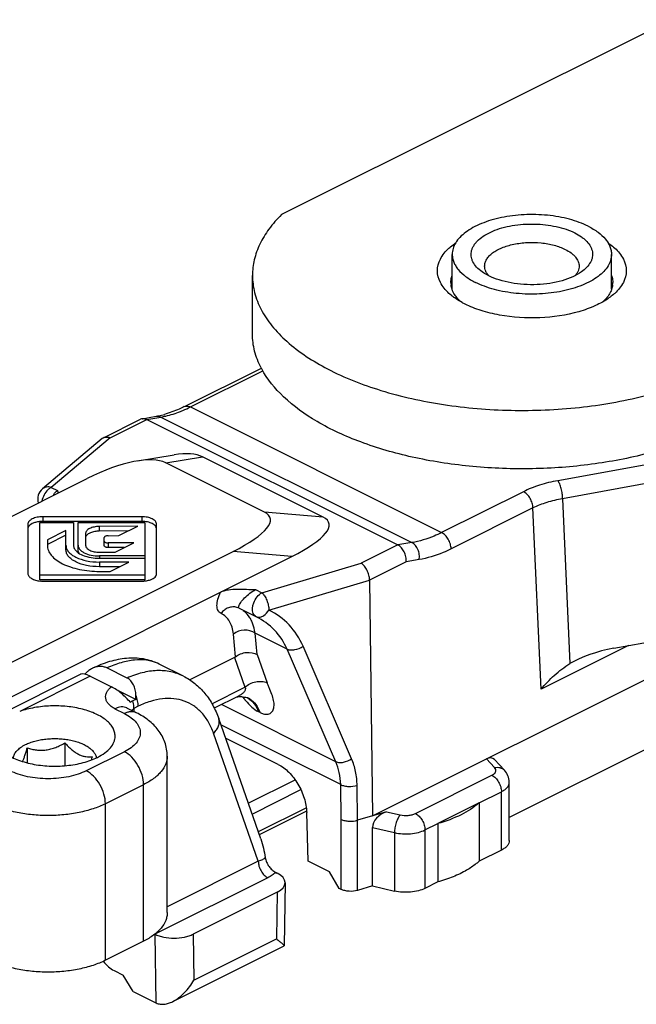
# Model space of a CAD drawing. Units: millimetres. Extents: x 357 to 951, y -40 to 380.
# Drawn here: x 740 to 763, y 113 to 149 of the extents above; entities that cross this region are included whole.
import ezdxf

# ---------------------------------------------------------------- set-up
doc = ezdxf.new("R2010")
doc.units = ezdxf.units.MM
doc.header["$LTSCALE"] = 19.36
doc.layers.add('COMPONENTI_DI_ASSIEME', color=7, linetype='CONTINUOUS')

msp = doc.modelspace()

# ---------------------------------------------------------------- linework, layer by layer
at = {"layer": 'COMPONENTI_DI_ASSIEME', "color": 7, "linetype": 'Continuous'}
for p, q in [((870.313, 202.624), (749.596, 142.265)), ((752.97, 119.984), (809.746, 148.372)), ((755.925, 139.5), (755.925, 140.793)), ((761.825, 139.5), (761.825, 140.793)), ((748.521, 137.845), (748.521, 140.01)), ((745.997, 135.151), (748.851, 136.578)), ((743.002, 133.995), (744.374, 134.681)), ((744.436, 134.702), (744.952, 134.793)), ((744.608, 134.673), (753.907, 130.023)), ((742.956, 133.965), (740.742, 132.105)), ((744.26, 133.138), (745.62, 133.36)), ((751.141, 131.053), (746.668, 133.289)), ((748.965, 131.239), (745.308, 133.067)), ((733.308, 127.942), (742.393, 132.485)), ((744.419, 131.07), (740.75, 131.07)), ((740.2, 130.795), (740.2, 128.96)), ((740.64, 128.732), (740.64, 130.85)), ((740.64, 130.85), (741.89, 130.85)), ((744.419, 130.896), (740.75, 130.896)), ((741.89, 130.85), (741.89, 130.01)), ((742.06, 129.837), (742.06, 130.85)), ((742.06, 130.85), (744.529, 130.85)), ((744.27, 130.72), (742.843, 130.71)), ((743.57, 130.37), (744.27, 130.72)), ((744.529, 130.85), (744.529, 128.732)), ((744.969, 128.96), (744.969, 130.795)), ((741.61, 130.556), (740.92, 130.211)), ((741.61, 130.382), (740.92, 130.037)), ((741.61, 129.837), (741.61, 130.556)), ((742.34, 130.455), (742.34, 130.01)), ((743.918, 130.544), (742.843, 130.536)), ((743.03, 129.997), (743.03, 130.297)), ((743.168, 130.367), (743.57, 130.37)), ((778.78, 130.291), (758.039, 119.92)), ((740.92, 130.211), (740.92, 130.01)), ((744.119, 130.1), (743.17, 130.1)), ((743.773, 129.927), (743.17, 129.927)), ((743.429, 129.755), (744.119, 130.1)), ((730.583, 119.899), (749.976, 129.595)), ((738.714, 125.239), (747.8, 129.782)), ((742.85, 129.755), (743.429, 129.755)), ((744.529, 129.615), (742.85, 129.615)), ((742.85, 129.53), (744.529, 129.53)), ((743.942, 129.39), (742.85, 129.39)), ((743.595, 129.217), (742.85, 129.217)), ((743.252, 129.045), (743.942, 129.39)), ((744.529, 128.905), (740.64, 128.905)), ((742.85, 129.045), (743.252, 129.045)), ((744.529, 128.732), (740.64, 128.732)), ((740.75, 128.685), (744.419, 128.685)), ((752.862, 128.721), (752.97, 119.984)), ((748.032, 127.679), (748.665, 127.363)), ((761.912, 126.195), (764.915, 126.741)), ((745.96, 125.162), (745.067, 125.608)), ((747.854, 125.855), (746.195, 125.025)), ((742.155, 125.233), (736.227, 122.269)), ((742.314, 125.24), (742.307, 125.236)), ((742.335, 125.229), (742.314, 125.24)), ((743.874, 125.091), (743.128, 125.464)), ((742.51, 125.159), (743.292, 124.768)), ((744.196, 124.299), (743.478, 124.658)), ((744.196, 124.299), (744.09, 124.246)), ((748.006, 124.426), (747.105, 123.976)), ((748.006, 124.426), (748.006, 124.426)), ((743.872, 123.979), (743.866, 123.982)), ((743.872, 123.979), (744.225, 123.803)), ((748.827, 119.13), (747.27, 123.593)), ((741.57, 122.688), (741.57, 121.843)), ((749.471, 121.893), (747.523, 122.867)), ((740.176, 122.501), (740.176, 121.951)), ((745.364, 116.399), (745.364, 122.201)), ((757.858, 121.679), (757.494, 122.069)), ((758.039, 119.067), (758.039, 121.232)), ((756.92, 120.465), (755.385, 119.698)), ((756.92, 120.465), (756.92, 118.3)), ((750.527, 120.158), (748.774, 119.282)), ((750.582, 118.306), (750.531, 120.109)), ((753.491, 120.139), (752.418, 119.82)), ((755.385, 119.698), (755.385, 117.533)), ((752.97, 117.386), (752.97, 119.551)), ((757.746, 118.713), (756.92, 118.3)), ((751.379, 117.907), (750.582, 118.306)), ((749.376, 117.892), (749.435, 117.863)), ((751.733, 117.298), (751.379, 117.907)), ((749.728, 117.506), (749.694, 115.172)), ((755.385, 117.533), (754.914, 117.297)), ((749.435, 117.156), (746.322, 115.599)), ((751.809, 117.26), (751.733, 117.298)), ((752.97, 117.386), (752.418, 117.222)), ((752.97, 117.386), (753.786, 117.197)), ((744.485, 115.338), (743.071, 114.631)), ((745.566, 113.103), (749.69, 115.165)), ((743.393, 114.253), (743.732, 114.084)), ((744.098, 113.48), (743.732, 114.084)), ((744.098, 113.48), (744.945, 113.057))]:
    msp.add_line(p, q, dxfattribs=at)
at = {"layer": 'COMPONENTI_DI_ASSIEME', "color": 9, "linetype": 'Continuous'}
for p, q in [((746.22, 135.137), (748.908, 136.481)), ((746.22, 135.137), (755.529, 130.482)), ((743.254, 133.995), (744.608, 134.673)), ((744.609, 134.672), (745.13, 134.764)), ((745.13, 134.764), (754.433, 130.113)), ((743.254, 133.995), (741.064, 132.155)), ((745.308, 133.067), (746.668, 133.289)), ((764.744, 133.298), (759.841, 132.406)), ((764.915, 132.63), (760.012, 131.738)), ((741.064, 132.155), (741.299, 132.038)), ((758.561, 131.998), (755.529, 130.482)), ((760.012, 131.738), (760.288, 125.625)), ((758.915, 131.396), (755.882, 129.88)), ((759.218, 124.674), (758.915, 131.396)), ((740.75, 131.07), (740.75, 130.896)), ((744.419, 131.07), (744.419, 130.896)), ((751.141, 131.053), (748.965, 131.239)), ((742.843, 130.71), (742.843, 130.536)), ((743.17, 130.1), (743.17, 129.927)), ((753.907, 130.023), (752.553, 129.346)), ((754.433, 130.113), (753.907, 130.023)), ((742.85, 129.615), (742.85, 129.53)), ((749.976, 129.595), (747.8, 129.782)), ((742.85, 129.39), (742.85, 129.217)), ((748.873, 128.251), (752.553, 129.346)), ((754.215, 129.398), (752.862, 128.721)), ((754.696, 129.48), (754.215, 129.398)), ((749.129, 127.611), (752.862, 128.721)), ((748.638, 128.368), (748.873, 128.251)), ((747.895, 125.881), (747.814, 126.721)), ((748.698, 125.959), (748.622, 126.755)), ((749.807, 126.162), (748.622, 126.755)), ((752.197, 122.099), (750.395, 126.269)), ((762.46, 126.295), (759.218, 124.674)), ((748.698, 125.959), (749.063, 124.914)), ((751.609, 121.992), (749.807, 126.162)), ((747.854, 125.855), (748.24, 124.749)), ((742.51, 125.159), (739.895, 123.851)), ((747.02, 124.139), (748.24, 124.749)), ((751.609, 121.992), (747.373, 124.11)), ((743.424, 123.951), (743.778, 123.774)), ((744.289, 124.044), (744.131, 123.965)), ((744.131, 123.965), (744.131, 123.849)), ((748.805, 123.812), (748.738, 123.846)), ((751.79, 121.141), (747.351, 123.361)), ((748.737, 118.3), (747.08, 123.046)), ((743.778, 122.36), (742.364, 121.653)), ((757.492, 121.771), (757.19, 122.094)), ((748.366, 120.452), (750.103, 121.321)), ((754.56, 120.072), (757.392, 121.488)), ((744.485, 121.14), (743.071, 120.433)), ((744.485, 115.338), (744.485, 121.14)), ((748.506, 120.05), (750.315, 120.955)), ((751.809, 119.854), (751.79, 121.141)), ((752.418, 119.82), (752.399, 121.111)), ((756.92, 120.465), (757.746, 120.878)), ((757.746, 118.713), (757.746, 120.878)), ((743.071, 114.631), (743.071, 120.433)), ((750.518, 120.277), (748.738, 119.387)), ((753.491, 120.139), (753.996, 120.022)), ((751.809, 117.26), (751.809, 119.854)), ((752.418, 117.222), (752.418, 119.82)), ((754.914, 119.462), (755.385, 119.698)), ((752.97, 119.551), (753.786, 119.362)), ((753.786, 119.362), (753.786, 117.197)), ((754.914, 119.462), (754.914, 117.297)), ((748.737, 118.3), (745.364, 116.614)), ((749.09, 117.691), (744.908, 115.599)), ((749.435, 117.156), (749.41, 115.421)), ((744.908, 115.599), (744.945, 113.057)), ((746.322, 115.599), (746.347, 113.889)), ((746.347, 113.889), (749.41, 115.421))]:
    msp.add_line(p, q, dxfattribs=at)
at = {"layer": 'COMPONENTI_DI_ASSIEME', "color": 7, "linetype": 'Continuous'}
for centre, radius, start, end in [((756.634, 139.755), 0.759, 180.0506, 188.1618), ((761.12, 139.754), 0.755, 351.8634, 0.0131), ((751.749, 138.098), 3.275, 207.4498, 208.2834), ((744.476, 134.477), 0.229, 100.0487, 116.549), ((744.477, 134.473), 0.232, 97.7168, 100.0088), ((744.408, 137.867), 3.121, 280.0215, 281.9542), ((744.354, 138.114), 3.375, 281.9872, 285.5231), ((743.109, 133.783), 0.237, 116.6237, 129.9873), ((743.109, 133.782), 0.239, 111.5092, 116.5909), ((741.064, 131.722), 0.5, 129.9635, 196.5126), ((740.75, 129.814), 1.082, 89.9955, 96.1602), ((744.419, 129.813), 1.084, 84.2136, 90.0016), ((742.355, 130.159), 0.514, 225.558, 227.9162), ((742.85, 131.432), 1.902, 265.4164, 270.0004), ((740.75, 129.774), 1.089, 265.4164, 270.0004), ((748.238, 124.079), 0.297, 63.4411, 64.7512), ((736.394, 123.927), 6.439, 343.1271, 344.2372)]:
    msp.add_arc(centre, radius, start, end, dxfattribs=at)
at = {"layer": 'COMPONENTI_DI_ASSIEME', "color": 9, "linetype": 'Continuous'}
for centre, radius, start, end in [((747.822, 127.257), 0.472, 64.0703, 74.5227), ((744.456, 124.386), 1.367, 63.4409, 66.6669), ((751.06, 126.599), 3.644, 217.1342, 217.7937), ((750.974, 126.532), 3.535, 217.7916, 218.8862), ((750.902, 126.475), 3.443, 218.889, 219.354), ((750.847, 126.429), 3.372, 219.3527, 220.1403), ((747.968, 123.707), 0.75, 58.9305, 60.2651), ((747.967, 123.705), 0.753, 57.7682, 58.9301), ((748.035, 123.673), 0.75, 58.9312, 63.4506), ((743.704, 123.645), 0.374, 63.4339, 64.5158)]:
    msp.add_arc(centre, radius, start, end, dxfattribs=at)
at = {"layer": 'COMPONENTI_DI_ASSIEME', "color": 7, "linetype": 'Continuous'}
for centre, major_axis, ratio, start_param, end_param in [((742.259, 130.784), (3.29, 2.074), 0.364201, 0.217194, 1.305216), ((743.618, 131.006), (3.29, 2.074), 0.364201, 0.217194, 0.710343), ((744.399, 129.714), (4.781, 1.303), 0.224313, -0.842324, 0.245697), ((746.575, 129.528), (4.781, 1.303), 0.224313, -0.842324, 0.245697), ((761.912, 125.329), (2.216, 0.472), 0.374946, 7.774248, 8.593358), ((747.721, 127.238), (-0.065, 1.401), 0.332551, -2.995308, -2.903779), ((742.918, 124.497), (0.791, -0.716), 0.284524, 8.62971, 9.314429), ((757.19, 121.661), (0.257, 0.445), 0.617455, -0.185855, 0.753062), ((753.491, 119.706), (0.469, 0.327), 0.688901, 1.123225, 2.694021), ((748.727, 117.509), (1, 0), 0.5, -0.785271, 0.785525), ((743.368, 115.107), (-0.477, 0.879), 0.594491, 1.845501, 2.437207), ((745.652, 113.411), (1, 0), 0.500305, -2.356271, -2.339427)]:
    msp.add_ellipse(centre, major_axis=major_axis, ratio=ratio, start_param=start_param, end_param=end_param, dxfattribs=at)
for points, knots in [([(749.596, 142.265), (749.427, 142.099), (749.126, 141.756), (748.78, 141.192), (748.569, 140.607), (748.521, 140.206), (748.521, 140.01)], [0, 0, 0, 0, 0.277033, 0.532257, 0.770661, 1, 1, 1, 1]), ([(760.961, 141.836), (760.854, 141.89), (760.626, 141.987), (760.26, 142.102), (759.864, 142.189), (759.448, 142.246), (759.019, 142.272), (758.587, 142.267), (758.161, 142.23), (757.75, 142.163), (757.364, 142.066), (757.009, 141.943), (756.695, 141.795), (756.426, 141.625), (756.209, 141.437), (756.048, 141.234), (755.963, 141.05), (755.93, 140.903), (755.925, 140.83), (755.925, 140.793)], [0, 0, 0, 0, 0.062599, 0.129873, 0.200956, 0.274816, 0.3503, 0.426195, 0.50127, 0.574327, 0.644248, 0.710048, 0.770939, 0.826406, 0.876313, 0.921039, 0.961637, 0.980971, 1, 1, 1, 1]), ([(757.037, 140.144), (756.962, 140.197), (756.83, 140.309), (756.705, 140.48), (756.648, 140.622), (756.625, 140.727), (756.623, 140.833), (756.64, 140.938), (756.677, 141.042), (756.733, 141.144), (756.807, 141.242), (756.935, 141.371), (757.138, 141.519), (757.432, 141.665), (757.774, 141.782), (758.153, 141.866), (758.556, 141.913), (758.969, 141.924), (759.38, 141.896), (759.774, 141.832), (760.137, 141.732), (760.362, 141.641), (760.466, 141.589)], [0, 0, 0, 0, 0.053466, 0.100071, 0.121454, 0.142027, 0.162276, 0.182718, 0.203851, 0.226106, 0.249814, 0.275208, 0.331447, 0.395092, 0.465405, 0.541039, 0.620251, 0.701063, 0.781399, 0.859211, 0.932603, 1, 1, 1, 1]), ([(760.466, 141.589), (760.553, 141.545), (760.677, 141.473), (760.823, 141.359), (760.941, 141.246), (761.034, 141.122), (761.093, 140.989), (761.119, 140.89), (761.127, 140.79), (761.118, 140.691), (761.091, 140.592), (761.031, 140.46), (760.909, 140.3), (760.783, 140.194), (760.712, 140.144)], [0, 0, 0, 0, 0.156279, 0.227665, 0.294555, 0.415844, 0.47162, 0.525178, 0.57759, 0.630037, 0.683697, 0.739632, 0.86137, 1, 1, 1, 1]), ([(760.961, 141.836), (761.089, 141.772), (761.32, 141.635), (761.562, 141.416), (761.699, 141.227), (761.771, 141.085), (761.815, 140.94), (761.825, 140.842), (761.825, 140.793)], [0, 0, 0, 0, 0.302087, 0.564556, 0.682404, 0.792833, 0.89785, 1, 1, 1, 1]), ([(755.803, 141.026), (755.822, 141.043), (755.901, 141.113), (755.985, 141.176), (756.051, 141.221)], [0, 0, 0, 0, 0.241094, 1, 1, 1, 1]), ([(757.125, 140.36), (757.125, 140.404), (757.138, 140.493), (757.198, 140.621), (757.293, 140.742), (757.422, 140.854), (757.581, 140.955), (757.768, 141.042), (757.978, 141.116), (758.29, 141.193), (758.706, 141.244), (759.13, 141.234), (759.462, 141.188), (759.696, 141.136), (759.913, 141.068), (760.049, 141.011), (760.112, 140.979)], [0, 0, 0, 0, 0.038276, 0.078885, 0.123626, 0.173549, 0.229034, 0.289944, 0.355765, 0.425708, 0.573777, 0.725102, 0.798987, 0.87009, 0.937387, 1, 1, 1, 1]), ([(761.699, 141.221), (761.721, 141.206), (761.807, 141.145), (761.889, 141.079), (761.946, 141.026)], [0, 0, 0, 0, 0.259048, 1, 1, 1, 1]), ([(755.803, 139.348), (755.676, 139.465), (755.463, 139.715), (755.334, 140.187), (755.463, 140.659), (755.676, 140.91), (755.803, 141.026)], [0, 0, 0, 0, 0.268272, 0.500008, 0.731758, 1, 1, 1, 1]), ([(760.112, 140.979), (760.188, 140.941), (760.295, 140.878), (760.417, 140.776), (760.513, 140.676), (760.583, 140.565), (760.619, 140.448), (760.625, 140.389), (760.625, 140.36)], [0, 0, 0, 0, 0.302135, 0.438461, 0.56514, 0.792775, 0.897826, 1, 1, 1, 1]), ([(761.946, 141.026), (762.073, 140.91), (762.286, 140.659), (762.416, 140.187), (762.286, 139.716), (762.073, 139.465), (761.946, 139.348)], [0, 0, 0, 0, 0.268272, 0.500008, 0.731758, 1, 1, 1, 1]), ([(755.925, 140.793), (755.925, 140.745), (755.934, 140.647), (755.978, 140.502), (756.05, 140.36), (756.187, 140.171), (756.429, 139.952), (756.661, 139.814), (756.789, 139.75)], [0, 0, 0, 0, 0.10215, 0.207167, 0.317596, 0.435444, 0.697913, 1, 1, 1, 1]), ([(761.825, 140.793), (761.825, 140.757), (761.819, 140.684), (761.786, 140.537), (761.702, 140.353), (761.541, 140.15), (761.323, 139.961), (761.055, 139.792), (760.74, 139.644), (760.385, 139.52), (759.999, 139.424), (759.588, 139.357), (759.162, 139.32), (758.73, 139.315), (758.302, 139.341), (757.885, 139.398), (757.49, 139.485), (757.124, 139.6), (756.895, 139.697), (756.789, 139.75)], [0, 0, 0, 0, 0.019029, 0.038363, 0.078961, 0.123687, 0.173594, 0.229061, 0.289952, 0.355752, 0.425673, 0.49873, 0.573805, 0.6497, 0.725184, 0.799044, 0.870127, 0.937401, 1, 1, 1, 1]), ([(757.284, 139.998), (757.261, 140.009), (757.177, 140.053), (757.095, 140.103), (757.037, 140.144)], [0, 0, 0, 0, 0.260316, 1, 1, 1, 1]), ([(757.281, 139.999), (757.257, 140.026), (757.212, 140.082), (757.162, 140.172), (757.131, 140.266), (757.125, 140.329), (757.125, 140.36)], [0, 0, 0, 0, 0.273542, 0.527783, 0.767714, 1, 1, 1, 1]), ([(760.712, 140.144), (760.61, 140.072), (760.377, 139.944), (759.983, 139.804), (759.539, 139.709), (759.064, 139.664), (758.58, 139.669), (758.11, 139.726), (757.675, 139.831), (757.406, 139.937), (757.284, 139.998)], [0, 0, 0, 0, 0.10444, 0.222518, 0.351251, 0.48655, 0.623743, 0.757995, 0.884705, 1, 1, 1, 1]), ([(760.625, 140.36), (760.625, 140.329), (760.618, 140.266), (760.587, 140.172), (760.537, 140.082), (760.493, 140.026), (760.468, 139.999)], [0, 0, 0, 0, 0.232319, 0.472279, 0.726503, 1, 1, 1, 1]), ([(748.521, 140.01), (748.521, 139.797), (748.578, 139.358), (748.83, 138.722), (749.24, 138.112), (750.02, 137.31), (751.367, 136.442), (753.342, 135.672), (755.636, 135.168), (758.109, 134.962), (760.606, 135.066), (762.244, 135.349), (763.031, 135.548)], [0, 0, 0, 0, 0.038485, 0.078756, 0.122274, 0.170023, 0.279647, 0.407796, 0.550473, 0.701544, 0.853814, 1, 1, 1, 1]), ([(755.875, 139.754), (755.875, 139.819), (755.886, 139.905), (755.911, 139.988), (755.918, 140.009)], [0, 0, 0, 0, 0.744951, 1, 1, 1, 1]), ([(761.831, 140.009), (761.838, 139.988), (761.863, 139.905), (761.875, 139.819), (761.875, 139.754)], [0, 0, 0, 0, 0.254991, 1, 1, 1, 1]), ([(756.064, 139.23), (756.048, 139.251), (755.989, 139.335), (755.943, 139.428), (755.918, 139.499)], [0, 0, 0, 0, 0.261756, 1, 1, 1, 1]), ([(761.831, 139.499), (761.817, 139.459), (761.744, 139.29), (761.624, 139.144), (761.521, 139.047)], [0, 0, 0, 0, 0.23134, 1, 1, 1, 1]), ([(756.017, 139.177), (755.998, 139.19), (755.924, 139.244), (755.853, 139.303), (755.803, 139.348)], [0, 0, 0, 0, 0.257976, 1, 1, 1, 1]), ([(756.4, 138.95), (756.365, 138.967), (756.234, 139.036), (756.107, 139.113), (756.017, 139.177)], [0, 0, 0, 0, 0.260052, 1, 1, 1, 1]), ([(756.228, 139.048), (756.213, 139.062), (756.154, 139.119), (756.1, 139.181), (756.064, 139.23)], [0, 0, 0, 0, 0.259644, 1, 1, 1, 1]), ([(761.732, 139.177), (761.575, 139.065), (761.212, 138.867), (760.364, 138.566), (759.16, 138.392), (757.931, 138.468), (757.008, 138.691), (756.59, 138.855), (756.4, 138.95)], [0, 0, 0, 0, 0.104533, 0.222711, 0.486517, 0.757757, 0.884641, 1, 1, 1, 1]), ([(761.946, 139.348), (761.93, 139.334), (761.861, 139.273), (761.789, 139.217), (761.732, 139.177)], [0, 0, 0, 0, 0.242171, 1, 1, 1, 1]), ([(748.842, 136.589), (748.739, 136.786), (748.578, 137.195), (748.521, 137.632), (748.521, 137.845)], [0, 0, 0, 0, 0.511276, 1, 1, 1, 1]), ([(763.031, 133.383), (762.348, 133.21), (760.93, 132.951), (758.757, 132.807), (756.573, 132.9), (754.481, 133.228), (752.581, 133.773), (750.96, 134.512), (749.689, 135.413), (749.071, 136.162), (748.864, 136.546)], [0, 0, 0, 0, 0.138111, 0.282016, 0.426503, 0.566281, 0.696497, 0.813249, 0.914279, 1, 1, 1, 1]), ([(745.996, 135.151), (745.935, 135.12), (745.695, 135.007), (745.446, 134.915), (745.257, 134.862)], [0, 0, 0, 0, 0.261738, 1, 1, 1, 1]), ([(744.445, 134.703), (744.459, 134.705), (744.515, 134.708), (744.571, 134.691), (744.609, 134.672)], [0, 0, 0, 0, 0.237699, 1, 1, 1, 1]), ([(743.022, 134.004), (743.056, 134.018), (743.137, 134.029), (743.215, 134.01), (743.254, 133.995)], [0, 0, 0, 0, 0.47244, 1, 1, 1, 1]), ([(740.75, 131.07), (740.68, 131.07), (740.546, 131.057), (740.392, 131.009), (740.294, 130.951), (740.242, 130.904), (740.208, 130.851), (740.2, 130.813), (740.2, 130.795)], [0, 0, 0, 0, 0.318419, 0.60154, 0.722114, 0.82686, 0.917755, 1, 1, 1, 1]), ([(744.969, 130.795), (744.969, 130.813), (744.961, 130.851), (744.928, 130.904), (744.875, 130.951), (744.778, 131.009), (744.623, 131.057), (744.49, 131.07), (744.419, 131.07)], [0, 0, 0, 0, 0.082245, 0.17314, 0.277886, 0.39846, 0.681581, 1, 1, 1, 1]), ([(740.634, 130.89), (740.584, 130.885), (740.489, 130.867), (740.337, 130.813), (740.237, 130.738), (740.211, 130.676)], [0, 0, 0, 0, 0.309507, 0.585973, 1, 1, 1, 1]), ([(742.843, 130.71), (742.778, 130.709), (742.656, 130.697), (742.515, 130.652), (742.426, 130.599), (742.378, 130.555), (742.348, 130.507), (742.34, 130.471), (742.34, 130.455)], [0, 0, 0, 0, 0.31871, 0.601485, 0.721886, 0.826569, 0.91755, 1, 1, 1, 1]), ([(744.877, 130.774), (744.832, 130.808), (744.717, 130.86), (744.595, 130.884), (744.529, 130.891)], [0, 0, 0, 0, 0.455528, 1, 1, 1, 1]), ([(744.969, 130.621), (744.969, 130.649), (744.949, 130.711), (744.903, 130.754), (744.877, 130.774)], [0, 0, 0, 0, 0.452981, 1, 1, 1, 1]), ([(742.843, 130.536), (742.786, 130.536), (742.678, 130.526), (742.53, 130.486), (742.416, 130.424), (742.363, 130.363), (742.35, 130.332)], [0, 0, 0, 0, 0.305469, 0.584553, 0.817472, 1, 1, 1, 1]), ([(743.168, 130.367), (743.151, 130.367), (743.117, 130.363), (743.073, 130.349), (743.041, 130.328), (743.03, 130.306), (743.03, 130.297)], [0, 0, 0, 0, 0.31988, 0.603782, 0.828545, 1, 1, 1, 1]), ([(740.92, 130.01), (740.92, 129.946), (740.949, 129.81), (741.066, 129.625), (741.25, 129.459), (741.493, 129.315), (741.785, 129.198), (742.239, 129.079), (742.603, 129.045), (742.85, 129.045)], [0, 0, 0, 0, 0.082235, 0.173042, 0.277724, 0.398214, 0.53375, 0.681784, 1, 1, 1, 1]), ([(741.61, 130.01), (741.61, 129.969), (741.628, 129.882), (741.704, 129.763), (741.822, 129.656), (742.042, 129.526), (742.39, 129.418), (742.691, 129.39), (742.85, 129.39)], [0, 0, 0, 0, 0.082283, 0.173143, 0.277885, 0.398446, 0.681599, 1, 1, 1, 1]), ([(741.89, 130.01), (741.89, 129.972), (741.912, 129.889), (741.964, 129.823), (741.995, 129.792)], [0, 0, 0, 0, 0.466534, 1, 1, 1, 1]), ([(742.06, 130.01), (742.06, 129.984), (742.071, 129.931), (742.117, 129.856), (742.189, 129.79), (742.248, 129.753), (742.281, 129.736)], [0, 0, 0, 0, 0.207722, 0.436363, 0.698722, 1, 1, 1, 1]), ([(742.34, 130.01), (742.34, 129.993), (742.348, 129.957), (742.379, 129.908), (742.428, 129.864), (742.518, 129.811), (742.661, 129.767), (742.785, 129.755), (742.85, 129.755)], [0, 0, 0, 0, 0.082245, 0.17314, 0.277886, 0.39846, 0.681581, 1, 1, 1, 1]), ([(743.03, 130.17), (743.03, 130.16), (743.041, 130.138), (743.074, 130.117), (743.118, 130.103), (743.152, 130.1), (743.17, 130.1)], [0, 0, 0, 0, 0.171136, 0.39614, 0.680401, 1, 1, 1, 1]), ([(743.17, 129.927), (743.152, 129.927), (743.118, 129.93), (743.066, 129.945), (743.03, 129.975), (743.03, 129.997)], [0, 0, 0, 0, 0.323919, 0.612823, 1, 1, 1, 1]), ([(754.215, 129.398), (754.22, 129.459), (754.211, 129.588), (754.15, 129.768), (754.05, 129.922), (753.957, 129.998), (753.907, 130.023)], [0, 0, 0, 0, 0.254454, 0.519416, 0.773792, 1, 1, 1, 1]), ([(742.85, 129.217), (742.691, 129.217), (742.39, 129.245), (742.042, 129.353), (741.822, 129.483), (741.704, 129.59), (741.629, 129.709), (741.61, 129.796), (741.61, 129.837)], [0, 0, 0, 0, 0.318419, 0.60154, 0.722114, 0.82686, 0.917755, 1, 1, 1, 1]), ([(742.01, 129.778), (742.028, 129.762), (742.111, 129.696), (742.209, 129.65), (742.286, 129.622)], [0, 0, 0, 0, 0.224037, 1, 1, 1, 1]), ([(742.103, 129.708), (742.096, 129.718), (742.073, 129.757), (742.06, 129.803), (742.06, 129.837)], [0, 0, 0, 0, 0.267673, 1, 1, 1, 1]), ([(742.281, 129.736), (742.362, 129.694), (742.551, 129.634), (742.747, 129.615), (742.85, 129.615)], [0, 0, 0, 0, 0.469185, 1, 1, 1, 1]), ([(742.286, 129.622), (742.317, 129.61), (742.451, 129.568), (742.591, 129.545), (742.698, 129.536)], [0, 0, 0, 0, 0.235805, 1, 1, 1, 1]), ([(752.862, 128.721), (752.861, 128.782), (752.842, 128.907), (752.776, 129.083), (752.681, 129.236), (752.597, 129.317), (752.553, 129.346)], [0, 0, 0, 0, 0.253095, 0.522482, 0.779574, 1, 1, 1, 1]), ([(740.2, 128.96), (740.2, 128.944), (740.207, 128.909), (740.234, 128.862), (740.276, 128.818), (740.356, 128.763), (740.487, 128.712), (740.602, 128.693), (740.663, 128.688)], [0, 0, 0, 0, 0.084799, 0.177003, 0.281373, 0.400205, 0.679329, 1, 1, 1, 1]), ([(744.589, 128.698), (744.616, 128.703), (744.668, 128.713), (744.752, 128.739), (744.835, 128.776), (744.909, 128.829), (744.957, 128.89), (744.969, 128.938), (744.969, 128.96)], [0, 0, 0, 0, 0.164871, 0.32061, 0.532309, 0.713882, 0.866518, 1, 1, 1, 1]), ([(744.419, 128.685), (744.434, 128.685), (744.491, 128.686), (744.547, 128.692), (744.589, 128.698)], [0, 0, 0, 0, 0.252366, 1, 1, 1, 1]), ([(747.34, 128.278), (747.383, 128.299), (747.478, 128.334), (747.686, 128.379), (747.964, 128.396), (748.3, 128.384), (748.525, 128.371), (748.638, 128.368)], [0, 0, 0, 0, 0.109489, 0.230077, 0.485049, 0.742706, 1, 1, 1, 1]), ([(749.807, 126.162), (749.693, 126.42), (749.378, 126.9), (748.914, 127.238), (748.665, 127.363)], [0, 0, 0, 0, 0.503382, 1, 1, 1, 1]), ([(747.895, 125.881), (748.007, 125.971), (748.283, 126.078), (748.581, 126.03), (748.698, 125.959)], [0, 0, 0, 0, 0.513299, 1, 1, 1, 1]), ([(745.069, 125.607), (744.885, 125.699), (744.484, 125.827), (743.85, 125.844), (743.211, 125.715), (742.801, 125.552), (742.598, 125.454)], [0, 0, 0, 0, 0.241365, 0.484818, 0.735539, 1, 1, 1, 1]), ([(759.218, 124.674), (759.367, 124.859), (759.696, 125.209), (760.081, 125.501), (760.288, 125.625)], [0, 0, 0, 0, 0.495445, 1, 1, 1, 1]), ([(742.427, 125.345), (742.417, 125.337), (742.377, 125.304), (742.34, 125.268), (742.314, 125.24)], [0, 0, 0, 0, 0.246808, 1, 1, 1, 1]), ([(742.598, 125.454), (742.583, 125.447), (742.523, 125.415), (742.467, 125.377), (742.427, 125.345)], [0, 0, 0, 0, 0.245033, 1, 1, 1, 1]), ([(743.128, 125.464), (743.088, 125.484), (743.002, 125.515), (742.866, 125.527), (742.728, 125.507), (742.641, 125.475), (742.598, 125.454)], [0, 0, 0, 0, 0.245569, 0.490718, 0.740906, 1, 1, 1, 1]), ([(744.202, 124.457), (744.2, 124.525), (744.184, 124.657), (744.122, 124.84), (744.019, 124.993), (743.925, 125.066), (743.874, 125.091)], [0, 0, 0, 0, 0.271556, 0.53051, 0.773014, 1, 1, 1, 1]), ([(745.96, 125.162), (746.112, 125.085), (746.403, 124.898), (746.772, 124.53), (747.067, 124.089), (747.21, 123.762), (747.27, 123.593)], [0, 0, 0, 0, 0.244706, 0.491376, 0.742272, 1, 1, 1, 1]), ([(743.995, 124.187), (743.899, 124.306), (743.732, 124.473), (743.487, 124.657), (743.356, 124.735), (743.292, 124.768)], [0, 0, 0, 0, 0.501663, 0.765342, 1, 1, 1, 1]), ([(744.196, 124.299), (744.198, 124.312), (744.202, 124.365), (744.203, 124.418), (744.202, 124.457)], [0, 0, 0, 0, 0.25122, 1, 1, 1, 1]), ([(744.09, 124.246), (744.081, 124.241), (744.048, 124.224), (744.017, 124.204), (743.995, 124.187)], [0, 0, 0, 0, 0.263333, 1, 1, 1, 1]), ([(747.933, 124.39), (747.946, 124.392), (748.002, 124.401), (748.058, 124.403), (748.101, 124.402)], [0, 0, 0, 0, 0.24034, 1, 1, 1, 1]), ([(748.101, 124.402), (748.112, 124.402), (748.155, 124.4), (748.198, 124.395), (748.229, 124.389)], [0, 0, 0, 0, 0.261771, 1, 1, 1, 1]), ([(748.229, 124.389), (748.243, 124.386), (748.29, 124.376), (748.335, 124.361), (748.365, 124.347)], [0, 0, 0, 0, 0.306087, 1, 1, 1, 1]), ([(743.431, 122.932), (743.432, 122.983), (743.419, 123.09), (743.357, 123.244), (743.253, 123.39), (743.111, 123.527), (742.933, 123.652), (742.724, 123.764), (742.486, 123.86), (742.129, 123.968), (741.643, 124.052), (741.041, 124.071), (740.45, 124.011), (740.072, 123.914), (739.895, 123.851)], [0, 0, 0, 0, 0.038258, 0.078436, 0.122208, 0.170647, 0.224244, 0.283026, 0.346673, 0.414597, 0.559942, 0.711577, 0.86099, 1, 1, 1, 1]), ([(745.364, 122.201), (745.364, 122.288), (745.349, 122.461), (745.282, 122.713), (745.175, 122.949), (744.988, 123.236), (744.678, 123.543), (744.381, 123.724), (744.225, 123.803)], [0, 0, 0, 0, 0.125862, 0.25101, 0.375697, 0.499627, 0.746912, 1, 1, 1, 1]), ([(738.963, 122.932), (738.964, 122.877), (738.983, 122.763), (739.062, 122.6), (739.186, 122.447), (739.352, 122.306), (739.556, 122.179), (739.795, 122.068), (740.063, 121.976), (740.461, 121.878), (740.99, 121.815), (741.63, 121.832), (742.147, 121.921), (742.524, 122.04), (742.696, 122.113), (742.777, 122.153)], [0, 0, 0, 0, 0.0383, 0.079058, 0.124005, 0.174141, 0.229811, 0.29086, 0.35676, 0.426724, 0.574684, 0.725755, 0.870323, 0.937501, 1, 1, 1, 1]), ([(739.658, 122.135), (739.661, 122.158), (739.673, 122.204), (739.701, 122.272), (739.742, 122.338), (739.814, 122.425), (739.933, 122.527), (740.045, 122.592), (740.106, 122.623)], [0, 0, 0, 0, 0.101908, 0.207913, 0.319806, 0.438935, 0.701835, 1, 1, 1, 1]), ([(740.106, 122.623), (740.16, 122.65), (740.275, 122.699), (740.46, 122.758), (740.659, 122.803), (740.869, 122.834), (741.086, 122.85), (741.305, 122.85), (741.522, 122.834), (741.732, 122.804), (741.932, 122.759), (742.117, 122.7), (742.283, 122.629), (742.428, 122.547), (742.549, 122.455), (742.643, 122.355), (742.708, 122.248), (742.731, 122.172), (742.736, 122.134)], [0, 0, 0, 0, 0.061739, 0.127979, 0.197914, 0.270607, 0.344995, 0.419962, 0.494365, 0.567085, 0.637064, 0.70335, 0.765152, 0.821901, 0.873329, 0.919583, 0.961356, 1, 1, 1, 1]), ([(740.176, 122.501), (740.231, 122.484), (740.342, 122.453), (740.515, 122.422), (740.693, 122.411), (740.875, 122.423), (741.057, 122.46), (741.234, 122.519), (741.406, 122.596), (741.516, 122.656), (741.57, 122.688)], [0, 0, 0, 0, 0.118067, 0.238078, 0.360476, 0.485428, 0.612594, 0.741218, 0.870527, 1, 1, 1, 1]), ([(741.57, 122.688), (741.61, 122.644), (741.689, 122.56), (741.814, 122.443), (741.943, 122.343), (742.076, 122.263), (742.209, 122.208), (742.341, 122.178), (742.468, 122.168), (742.551, 122.173), (742.591, 122.177)], [0, 0, 0, 0, 0.148086, 0.291961, 0.429673, 0.559242, 0.679706, 0.791909, 0.897949, 1, 1, 1, 1]), ([(742.777, 122.153), (742.873, 122.201), (743.046, 122.304), (743.258, 122.493), (743.375, 122.674), (743.422, 122.822), (743.43, 122.896), (743.431, 122.932)], [0, 0, 0, 0, 0.301794, 0.564562, 0.792689, 0.897879, 1, 1, 1, 1]), ([(739.998, 122.001), (740.015, 122.035), (740.048, 122.108), (740.092, 122.227), (740.135, 122.36), (740.163, 122.453), (740.176, 122.501)], [0, 0, 0, 0, 0.210505, 0.45227, 0.717742, 1, 1, 1, 1]), ([(749.471, 121.893), (749.618, 121.819), (749.9, 121.6), (750.229, 121.166), (750.457, 120.656), (750.526, 120.288), (750.531, 120.109)], [0, 0, 0, 0, 0.228946, 0.486453, 0.751346, 1, 1, 1, 1]), ([(758.039, 121.232), (758.039, 121.314), (758.005, 121.479), (757.913, 121.619), (757.858, 121.679)], [0, 0, 0, 0, 0.502607, 1, 1, 1, 1]), ([(756.92, 120.465), (756.722, 120.289), (756.228, 119.979), (755.685, 119.782), (755.385, 119.698)], [0, 0, 0, 0, 0.459032, 1, 1, 1, 1]), ([(751.809, 119.854), (751.851, 119.834), (751.947, 119.802), (752.153, 119.775), (752.316, 119.791), (752.418, 119.821)], [0, 0, 0, 0, 0.228176, 0.484794, 1, 1, 1, 1]), ([(748.827, 119.13), (748.867, 119.016), (748.93, 118.787), (748.975, 118.553), (748.994, 118.437)], [0, 0, 0, 0, 0.506986, 1, 1, 1, 1]), ([(758.039, 119.067), (758.039, 119.034), (758.024, 118.963), (757.963, 118.868), (757.868, 118.782), (757.789, 118.735), (757.746, 118.713)], [0, 0, 0, 0, 0.206512, 0.434424, 0.697655, 1, 1, 1, 1]), ([(748.994, 118.437), (749.003, 118.379), (749.04, 118.264), (749.128, 118.109), (749.24, 117.98), (749.33, 117.915), (749.376, 117.892)], [0, 0, 0, 0, 0.25852, 0.522831, 0.774354, 1, 1, 1, 1]), ([(756.92, 118.3), (756.886, 118.27), (756.741, 118.149), (756.583, 118.043), (756.458, 117.971)], [0, 0, 0, 0, 0.236633, 1, 1, 1, 1]), ([(756.458, 117.971), (756.298, 117.878), (755.948, 117.711), (755.58, 117.587), (755.385, 117.533)], [0, 0, 0, 0, 0.477201, 1, 1, 1, 1]), ([(752.418, 117.222), (752.316, 117.191), (752.153, 117.177), (751.947, 117.206), (751.851, 117.239), (751.809, 117.26)], [0, 0, 0, 0, 0.514359, 0.771064, 1, 1, 1, 1]), ([(754.914, 117.297), (754.836, 117.258), (754.661, 117.197), (754.378, 117.151), (754.08, 117.147), (753.882, 117.175), (753.786, 117.197)], [0, 0, 0, 0, 0.226629, 0.48003, 0.743864, 1, 1, 1, 1]), ([(745.364, 116.399), (745.364, 116.349), (745.354, 116.249), (745.293, 116.047), (745.172, 115.857), (745.009, 115.686), (744.798, 115.512), (744.615, 115.403), (744.485, 115.338)], [0, 0, 0, 0, 0.102174, 0.207217, 0.434845, 0.561513, 0.697849, 1, 1, 1, 1]), ([(744.908, 115.599), (744.956, 115.575), (745.063, 115.532), (745.298, 115.47), (745.615, 115.441), (745.932, 115.47), (746.167, 115.532), (746.273, 115.575), (746.322, 115.599)], [0, 0, 0, 0, 0.112585, 0.235621, 0.499999, 0.764373, 0.887411, 1, 1, 1, 1]), ([(749.41, 115.421), (749.449, 115.392), (749.504, 115.351), (749.572, 115.297), (749.613, 115.263), (749.646, 115.234), (749.671, 115.209), (749.686, 115.191), (749.693, 115.179), (749.694, 115.174), (749.694, 115.172)], [0, 0, 0, 0, 0.381586, 0.543125, 0.683438, 0.800922, 0.893788, 0.960194, 0.983244, 1, 1, 1, 1]), ([(749.694, 115.172), (749.694, 115.17), (749.693, 115.168), (749.691, 115.166), (749.69, 115.165)], [0, 0, 0, 0, 0.496377, 1, 1, 1, 1]), ([(743.071, 114.631), (742.924, 114.558), (742.605, 114.429), (742.089, 114.294), (741.53, 114.21), (740.949, 114.182), (740.369, 114.21), (739.81, 114.294), (739.294, 114.429), (738.975, 114.558), (738.828, 114.631)], [0, 0, 0, 0, 0.112527, 0.235466, 0.365814, 0.5, 0.634186, 0.764534, 0.887473, 1, 1, 1, 1]), ([(745.566, 113.103), (745.647, 113.144), (745.803, 113.244), (746.011, 113.432), (746.194, 113.649), (746.299, 113.807), (746.347, 113.889)], [0, 0, 0, 0, 0.242999, 0.492836, 0.746013, 1, 1, 1, 1]), ([(744.957, 113.051), (745.001, 113.029), (745.099, 113), (745.255, 113), (745.414, 113.035), (745.516, 113.078), (745.566, 113.103)], [0, 0, 0, 0, 0.233674, 0.477606, 0.733489, 1, 1, 1, 1])]:
    msp.add_open_spline(points, degree=3, knots=knots, dxfattribs=at)
for points in [[(755.918, 139.499), (755.902, 139.547), (755.889, 139.597), (755.882, 139.647)], [(761.867, 139.647), (761.86, 139.597), (761.847, 139.547), (761.831, 139.499)], [(741.299, 132.038), (741.302, 132.007), (741.307, 131.976), (741.313, 131.945)]]:
    msp.add_open_spline(points, degree=3, dxfattribs=at)
at = {"layer": 'COMPONENTI_DI_ASSIEME', "color": 9, "linetype": 'Continuous'}
for points, knots in [([(745.852, 134.972), (745.883, 134.984), (746.008, 135.035), (746.13, 135.092), (746.22, 135.137)], [0, 0, 0, 0, 0.245876, 1, 1, 1, 1]), ([(745.997, 135.151), (746.028, 135.167), (746.108, 135.18), (746.183, 135.155), (746.22, 135.137)], [0, 0, 0, 0, 0.46388, 1, 1, 1, 1]), ([(744.952, 134.793), (744.981, 134.798), (745.043, 134.798), (745.102, 134.778), (745.13, 134.764)], [0, 0, 0, 0, 0.488472, 1, 1, 1, 1]), ([(745.13, 134.764), (745.189, 134.775), (745.435, 134.826), (745.675, 134.902), (745.852, 134.972)], [0, 0, 0, 0, 0.241644, 1, 1, 1, 1]), ([(741.064, 132.155), (741.008, 132.172), (740.892, 132.185), (740.783, 132.139), (740.743, 132.106)], [0, 0, 0, 0, 0.526703, 1, 1, 1, 1]), ([(741.064, 132.155), (741.053, 132.15), (741.01, 132.126), (740.97, 132.094), (740.942, 132.068)], [0, 0, 0, 0, 0.235544, 1, 1, 1, 1]), ([(759.841, 132.406), (759.61, 132.364), (759.172, 132.258), (758.752, 132.094), (758.561, 131.998)], [0, 0, 0, 0, 0.523639, 1, 1, 1, 1]), ([(760.012, 131.738), (760.012, 131.8), (760.002, 131.926), (759.967, 132.109), (759.915, 132.272), (759.868, 132.369), (759.841, 132.406)], [0, 0, 0, 0, 0.264017, 0.543685, 0.800314, 1, 1, 1, 1]), ([(740.942, 132.068), (740.884, 132.013), (740.788, 131.881), (740.733, 131.727), (740.72, 131.648)], [0, 0, 0, 0, 0.49699, 1, 1, 1, 1]), ([(741.144, 131.86), (741.16, 131.899), (741.201, 131.969), (741.265, 132.02), (741.299, 132.038)], [0, 0, 0, 0, 0.5181, 1, 1, 1, 1]), ([(758.915, 131.396), (758.914, 131.456), (758.892, 131.58), (758.816, 131.753), (758.706, 131.9), (758.611, 131.974), (758.561, 131.998)], [0, 0, 0, 0, 0.247723, 0.512677, 0.770704, 1, 1, 1, 1]), ([(760.012, 131.738), (759.814, 131.703), (759.439, 131.615), (759.079, 131.477), (758.915, 131.396)], [0, 0, 0, 0, 0.52387, 1, 1, 1, 1]), ([(755.529, 130.482), (755.438, 130.437), (755.088, 130.275), (754.714, 130.16), (754.433, 130.113)], [0, 0, 0, 0, 0.262461, 1, 1, 1, 1]), ([(755.882, 129.88), (755.882, 129.94), (755.86, 130.064), (755.784, 130.237), (755.674, 130.384), (755.579, 130.458), (755.529, 130.482)], [0, 0, 0, 0, 0.247723, 0.512677, 0.770704, 1, 1, 1, 1]), ([(754.696, 129.48), (754.707, 129.542), (754.71, 129.672), (754.652, 129.905), (754.534, 130.062), (754.433, 130.113)], [0, 0, 0, 0, 0.262924, 0.529846, 1, 1, 1, 1]), ([(755.882, 129.88), (755.784, 129.831), (755.404, 129.656), (755, 129.531), (754.696, 129.48)], [0, 0, 0, 0, 0.262492, 1, 1, 1, 1]), ([(747.357, 127.485), (747.333, 127.496), (747.289, 127.528), (747.241, 127.595), (747.213, 127.681), (747.199, 127.822), (747.234, 128.029), (747.299, 128.192), (747.34, 128.278)], [0, 0, 0, 0, 0.090099, 0.182265, 0.283068, 0.396962, 0.669617, 1, 1, 1, 1]), ([(748.013, 127.757), (748.019, 127.779), (748.041, 127.826), (748.11, 127.931), (748.238, 128.074), (748.421, 128.235), (748.564, 128.331), (748.638, 128.368)], [0, 0, 0, 0, 0.075699, 0.173273, 0.423616, 0.720334, 1, 1, 1, 1]), ([(748.57, 127.444), (748.534, 127.499), (748.512, 127.61), (748.528, 127.758), (748.575, 127.921), (748.678, 128.103), (748.804, 128.216), (748.873, 128.251)], [0, 0, 0, 0, 0.211979, 0.339139, 0.475576, 0.753018, 1, 1, 1, 1]), ([(748.873, 128.251), (748.911, 128.219), (748.981, 128.131), (749.059, 127.975), (749.112, 127.796), (749.128, 127.671), (749.129, 127.611)], [0, 0, 0, 0, 0.211379, 0.467845, 0.74152, 1, 1, 1, 1]), ([(747.948, 127.712), (747.897, 127.726), (747.787, 127.737), (747.624, 127.7), (747.474, 127.615), (747.392, 127.532), (747.357, 127.485)], [0, 0, 0, 0, 0.238207, 0.483524, 0.738071, 1, 1, 1, 1]), ([(748.032, 127.679), (748.026, 127.682), (748.016, 127.69), (748.008, 127.709), (748.007, 127.732), (748.011, 127.749), (748.013, 127.757)], [0, 0, 0, 0, 0.216173, 0.433192, 0.688528, 1, 1, 1, 1]), ([(747.814, 126.721), (747.806, 126.808), (747.776, 126.971), (747.684, 127.193), (747.543, 127.371), (747.421, 127.454), (747.357, 127.485)], [0, 0, 0, 0, 0.279971, 0.532404, 0.767562, 1, 1, 1, 1]), ([(748.424, 127.328), (748.407, 127.353), (748.339, 127.45), (748.253, 127.535), (748.182, 127.588)], [0, 0, 0, 0, 0.255306, 1, 1, 1, 1]), ([(748.651, 127.37), (748.643, 127.374), (748.611, 127.392), (748.585, 127.42), (748.57, 127.444)], [0, 0, 0, 0, 0.243182, 1, 1, 1, 1]), ([(748.651, 127.37), (748.682, 127.354), (748.757, 127.338), (748.831, 127.356), (748.867, 127.371)], [0, 0, 0, 0, 0.472786, 1, 1, 1, 1]), ([(748.867, 127.371), (748.892, 127.381), (748.997, 127.438), (749.08, 127.532), (749.129, 127.611)], [0, 0, 0, 0, 0.227256, 1, 1, 1, 1]), ([(750.395, 126.269), (750.27, 126.559), (749.924, 127.097), (749.406, 127.474), (749.129, 127.611)], [0, 0, 0, 0, 0.504985, 1, 1, 1, 1]), ([(748.512, 127.16), (748.506, 127.175), (748.48, 127.232), (748.449, 127.288), (748.424, 127.328)], [0, 0, 0, 0, 0.255236, 1, 1, 1, 1]), ([(748.622, 126.755), (748.616, 126.792), (748.593, 126.93), (748.553, 127.065), (748.512, 127.16)], [0, 0, 0, 0, 0.263101, 1, 1, 1, 1]), ([(748.622, 126.755), (748.506, 126.835), (748.211, 126.909), (747.926, 126.81), (747.814, 126.721)], [0, 0, 0, 0, 0.496027, 1, 1, 1, 1]), ([(749.807, 126.162), (749.848, 126.145), (749.944, 126.127), (750.15, 126.143), (750.305, 126.207), (750.395, 126.269)], [0, 0, 0, 0, 0.216586, 0.465248, 1, 1, 1, 1]), ([(744.997, 125.641), (744.871, 125.695), (744.589, 125.769), (744.129, 125.77), (743.631, 125.669), (743.298, 125.542), (743.128, 125.464)], [0, 0, 0, 0, 0.213477, 0.447448, 0.708704, 1, 1, 1, 1]), ([(745.96, 125.162), (745.812, 125.235), (745.491, 125.346), (744.968, 125.385), (744.417, 125.301), (744.055, 125.172), (743.874, 125.091)], [0, 0, 0, 0, 0.229251, 0.467843, 0.723241, 1, 1, 1, 1]), ([(748.24, 124.749), (748.294, 124.8), (748.423, 124.888), (748.641, 124.962), (748.862, 124.978), (749.003, 124.943), (749.063, 124.914)], [0, 0, 0, 0, 0.254712, 0.519744, 0.773836, 1, 1, 1, 1]), ([(748.805, 123.812), (748.842, 123.794), (748.912, 123.765), (749.014, 123.744), (749.101, 123.75), (749.195, 123.784), (749.284, 123.876), (749.328, 124.033), (749.32, 124.222), (749.264, 124.439), (749.186, 124.631), (749.113, 124.79), (749.077, 124.872), (749.063, 124.914)], [0, 0, 0, 0, 0.076681, 0.139897, 0.192173, 0.237841, 0.323142, 0.417966, 0.533313, 0.672954, 0.83356, 0.918294, 1, 1, 1, 1]), ([(743.424, 123.951), (743.376, 123.975), (743.288, 124.028), (743.182, 124.125), (743.111, 124.232), (743.077, 124.345), (743.08, 124.459), (743.12, 124.571), (743.192, 124.676), (743.256, 124.738), (743.292, 124.768)], [0, 0, 0, 0, 0.157706, 0.295067, 0.415764, 0.525633, 0.632209, 0.743239, 0.864733, 1, 1, 1, 1]), ([(744.289, 124.044), (744.289, 124.112), (744.272, 124.254), (744.23, 124.39), (744.202, 124.457)], [0, 0, 0, 0, 0.48248, 1, 1, 1, 1]), ([(748.24, 124.749), (748.25, 124.739), (748.263, 124.71), (748.258, 124.662), (748.238, 124.614), (748.193, 124.552), (748.115, 124.486), (748.044, 124.445), (748.006, 124.426)], [0, 0, 0, 0, 0.093489, 0.199631, 0.318129, 0.445563, 0.716734, 1, 1, 1, 1]), ([(744.131, 123.965), (744.131, 123.988), (744.128, 124.082), (744.11, 124.176), (744.09, 124.246)], [0, 0, 0, 0, 0.238726, 1, 1, 1, 1]), ([(747.08, 123.046), (747.03, 123.189), (746.911, 123.456), (746.662, 123.804), (746.354, 124.073), (745.996, 124.255), (745.597, 124.342), (745.17, 124.336), (744.725, 124.237), (744.435, 124.117), (744.289, 124.044)], [0, 0, 0, 0, 0.13207, 0.255094, 0.371903, 0.48646, 0.603135, 0.725886, 0.857648, 1, 1, 1, 1]), ([(748.269, 124.255), (748.34, 124.172), (748.482, 124.019), (748.649, 123.89), (748.738, 123.846)], [0, 0, 0, 0, 0.523306, 1, 1, 1, 1]), ([(748.368, 124.341), (748.453, 124.288), (748.607, 124.14), (748.702, 123.949), (748.738, 123.846)], [0, 0, 0, 0, 0.476196, 1, 1, 1, 1]), ([(748.423, 124.316), (748.51, 124.263), (748.671, 124.113), (748.768, 123.918), (748.805, 123.812)], [0, 0, 0, 0, 0.475927, 1, 1, 1, 1]), ([(743.865, 123.982), (743.834, 123.997), (743.765, 124.019), (743.655, 124.023), (743.538, 124.001), (743.462, 123.97), (743.424, 123.951)], [0, 0, 0, 0, 0.227068, 0.464824, 0.721119, 1, 1, 1, 1]), ([(744.225, 123.803), (744.194, 123.818), (744.124, 123.841), (744.012, 123.847), (743.894, 123.825), (743.816, 123.793), (743.778, 123.774)], [0, 0, 0, 0, 0.22712, 0.464648, 0.720837, 1, 1, 1, 1]), ([(743.778, 123.774), (743.865, 123.731), (744.022, 123.637), (744.212, 123.466), (744.317, 123.301), (744.357, 123.167), (744.367, 123.067), (744.357, 122.967), (744.317, 122.833), (744.212, 122.668), (744.022, 122.496), (743.865, 122.403), (743.778, 122.36)], [0, 0, 0, 0, 0.151143, 0.282477, 0.396344, 0.448889, 0.5, 0.551111, 0.603656, 0.717523, 0.848857, 1, 1, 1, 1]), ([(744.046, 123.892), (744.051, 123.9), (744.075, 123.929), (744.106, 123.952), (744.131, 123.965)], [0, 0, 0, 0, 0.248519, 1, 1, 1, 1]), ([(747.08, 123.046), (747.122, 123.086), (747.195, 123.17), (747.27, 123.311), (747.299, 123.456), (747.284, 123.55), (747.27, 123.593)], [0, 0, 0, 0, 0.284034, 0.542904, 0.778561, 1, 1, 1, 1]), ([(744.485, 121.14), (744.485, 121.261), (744.443, 121.512), (744.292, 121.861), (744.071, 122.159), (743.878, 122.31), (743.778, 122.36)], [0, 0, 0, 0, 0.2468, 0.511785, 0.770318, 1, 1, 1, 1]), ([(745.364, 122.201), (745.364, 122.152), (745.354, 122.052), (745.293, 121.85), (745.172, 121.659), (745.009, 121.488), (744.798, 121.314), (744.615, 121.205), (744.485, 121.14)], [0, 0, 0, 0, 0.102174, 0.207217, 0.434845, 0.561513, 0.697849, 1, 1, 1, 1]), ([(751.609, 121.992), (751.65, 121.975), (751.746, 121.957), (751.952, 121.973), (752.106, 122.037), (752.197, 122.099)], [0, 0, 0, 0, 0.216586, 0.465248, 1, 1, 1, 1]), ([(751.79, 121.141), (751.787, 121.29), (751.756, 121.582), (751.667, 121.862), (751.609, 121.992)], [0, 0, 0, 0, 0.5113, 1, 1, 1, 1]), ([(752.399, 121.111), (752.397, 121.284), (752.362, 121.622), (752.262, 121.948), (752.197, 122.099)], [0, 0, 0, 0, 0.512567, 1, 1, 1, 1]), ([(742.364, 121.653), (742.266, 121.604), (742.053, 121.518), (741.709, 121.428), (741.337, 121.372), (740.949, 121.354), (740.562, 121.372), (740.19, 121.428), (739.846, 121.518), (739.633, 121.604), (739.535, 121.653)], [0, 0, 0, 0, 0.112525, 0.235465, 0.365813, 0.5, 0.634187, 0.764535, 0.887475, 1, 1, 1, 1]), ([(743.071, 120.433), (743.071, 120.554), (743.029, 120.805), (742.878, 121.154), (742.656, 121.452), (742.464, 121.603), (742.364, 121.653)], [0, 0, 0, 0, 0.2468, 0.511785, 0.770318, 1, 1, 1, 1]), ([(757.392, 121.488), (757.425, 121.504), (757.481, 121.54), (757.53, 121.605), (757.541, 121.659), (757.535, 121.714), (757.511, 121.75), (757.492, 121.771)], [0, 0, 0, 0, 0.304578, 0.54813, 0.656327, 0.763543, 1, 1, 1, 1]), ([(757.492, 121.771), (757.559, 121.786), (757.664, 121.789), (757.787, 121.74), (757.837, 121.701), (757.858, 121.679)], [0, 0, 0, 0, 0.522293, 0.764871, 1, 1, 1, 1]), ([(757.392, 121.488), (757.443, 121.463), (757.539, 121.388), (757.65, 121.239), (757.725, 121.064), (757.746, 120.939), (757.746, 120.878)], [0, 0, 0, 0, 0.229704, 0.488217, 0.753177, 1, 1, 1, 1]), ([(757.746, 120.878), (757.789, 120.9), (757.868, 120.947), (757.963, 121.033), (758.024, 121.128), (758.039, 121.199), (758.039, 121.232)], [0, 0, 0, 0, 0.302345, 0.565576, 0.793488, 1, 1, 1, 1]), ([(751.79, 121.141), (751.832, 121.121), (751.929, 121.09), (752.134, 121.064), (752.297, 121.08), (752.399, 121.111)], [0, 0, 0, 0, 0.227897, 0.484439, 1, 1, 1, 1]), ([(743.071, 120.433), (742.924, 120.36), (742.605, 120.232), (742.089, 120.096), (741.53, 120.013), (740.949, 119.984), (740.369, 120.013), (739.81, 120.096), (739.294, 120.232), (738.975, 120.36), (738.828, 120.433)], [0, 0, 0, 0, 0.112527, 0.235466, 0.365814, 0.5, 0.634186, 0.764534, 0.887473, 1, 1, 1, 1]), ([(753.996, 120.022), (754.093, 119.999), (754.244, 119.991), (754.434, 120.022), (754.521, 120.053), (754.56, 120.072)], [0, 0, 0, 0, 0.519217, 0.773024, 1, 1, 1, 1]), ([(754.56, 120.072), (754.61, 120.047), (754.706, 119.972), (754.817, 119.822), (754.893, 119.648), (754.914, 119.523), (754.914, 119.462)], [0, 0, 0, 0, 0.229704, 0.488217, 0.753177, 1, 1, 1, 1]), ([(753.996, 120.022), (753.964, 119.987), (753.906, 119.893), (753.842, 119.732), (753.798, 119.55), (753.786, 119.423), (753.786, 119.362)], [0, 0, 0, 0, 0.20502, 0.461905, 0.739, 1, 1, 1, 1]), ([(753.786, 119.362), (753.882, 119.34), (754.08, 119.312), (754.378, 119.316), (754.661, 119.362), (754.836, 119.423), (754.914, 119.462)], [0, 0, 0, 0, 0.256136, 0.51997, 0.773371, 1, 1, 1, 1]), ([(748.994, 118.437), (748.981, 118.422), (748.949, 118.393), (748.865, 118.341), (748.79, 118.315), (748.737, 118.3)], [0, 0, 0, 0, 0.20217, 0.435538, 1, 1, 1, 1]), ([(748.737, 118.3), (748.737, 118.24), (748.757, 118.114), (748.833, 117.94), (748.944, 117.791), (749.04, 117.716), (749.09, 117.691)], [0, 0, 0, 0, 0.246823, 0.511783, 0.770296, 1, 1, 1, 1]), ([(749.376, 117.892), (749.338, 117.852), (749.247, 117.777), (749.146, 117.718), (749.09, 117.691)], [0, 0, 0, 0, 0.470089, 1, 1, 1, 1])]:
    msp.add_open_spline(points, degree=3, knots=knots, dxfattribs=at)

doc.saveas('drawing.dxf')
